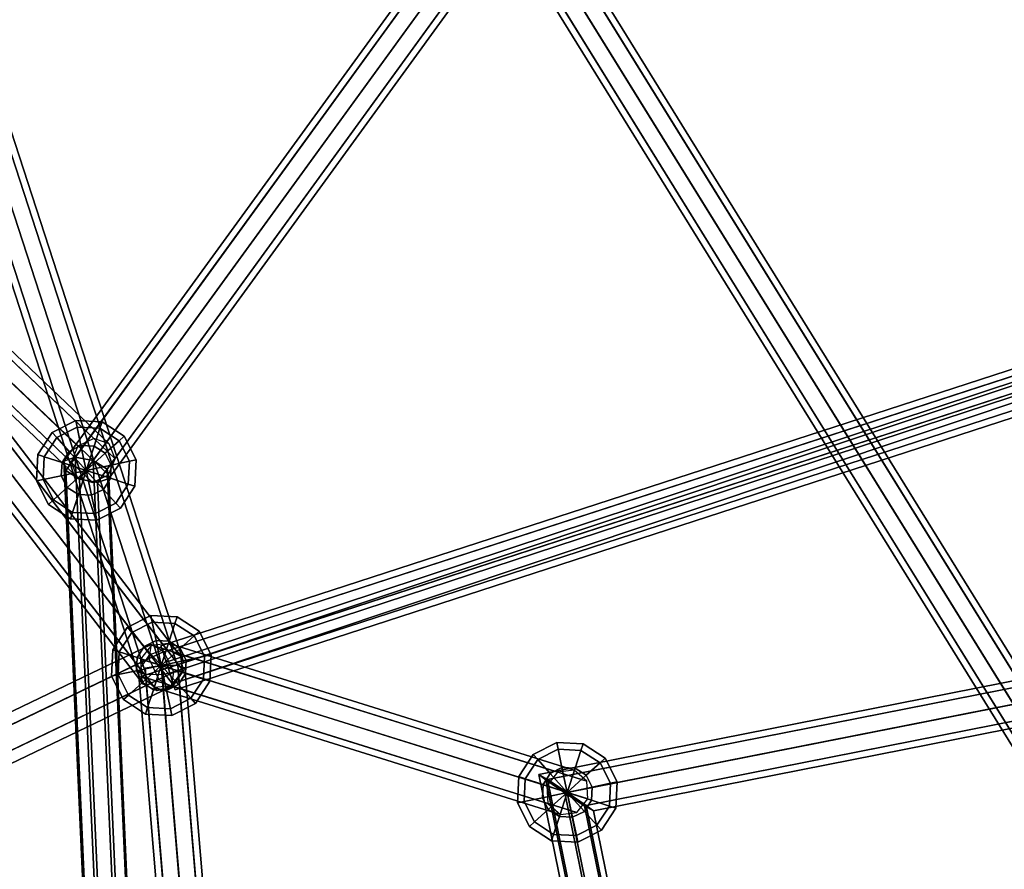
# Model space of a CAD drawing. Extents: x 2212 to 26221, y 547 to 19386.
# Drawn here: x 12185 to 12609, y 8627 to 8993 of the extents above; entities that cross this region are included whole.
import ezdxf

# ---------------------------------------------------------------- set-up
doc = ezdxf.new("R2010")
doc.units = 0
for name, color, linetype in [('SMB_KUGELKNOTEN', 7, 'CONTINUOUS'), ('SMB_NETZ', 7, 'CONTINUOUS'), ('SMB_SPIELEBENE', 7, 'CONTINUOUS')]:
    doc.layers.add(name, color=color, linetype=linetype)

# ---------------------------------------------------------------- blocks, each defined once
blk = doc.blocks.new('__37__')
at = {"layer": 'SMB_KUGELKNOTEN', "color": 1, "linetype": 'CONTINUOUS'}
for points in [[(12209.5, 8817.31, 2278.5), (12208.89, 8820.2, 2289.5), (12198.74, 8815.03, 2289.5), (12200.71, 8812.84, 2278.5)], [(12208.89, 8820.2, 2289.5), (12209.5, 8817.31, 2300.5), (12200.71, 8812.84, 2300.5), (12198.74, 8815.03, 2289.5)], [(12219.35, 8816.8, 2278.5), (12220.26, 8819.6, 2289.5), (12208.89, 8820.2, 2289.5), (12209.5, 8817.31, 2278.5)], [(12220.26, 8819.6, 2289.5), (12219.35, 8816.8, 2300.5), (12209.5, 8817.31, 2300.5), (12208.89, 8820.2, 2289.5)], [(12227.62, 8811.43, 2278.5), (12229.81, 8813.4, 2289.5), (12220.26, 8819.6, 2289.5), (12219.35, 8816.8, 2278.5)], [(12229.81, 8813.4, 2289.5), (12227.62, 8811.43, 2300.5), (12219.35, 8816.8, 2300.5), (12220.26, 8819.6, 2289.5)], [(12200.71, 8812.84, 2278.5), (12198.74, 8815.03, 2289.5), (12192.54, 8805.48, 2289.5), (12195.34, 8804.57, 2278.5)], [(12198.74, 8815.03, 2289.5), (12200.71, 8812.84, 2300.5), (12195.34, 8804.57, 2300.5), (12192.54, 8805.48, 2289.5)], [(12211.18, 8809.44, 2270.44), (12209.5, 8817.31, 2278.5), (12200.71, 8812.84, 2278.5), (12206.1, 8806.85, 2270.44)], [(12209.5, 8817.31, 2300.5), (12211.18, 8809.44, 2308.55), (12206.1, 8806.85, 2308.55), (12200.71, 8812.84, 2300.5)], [(12216.86, 8809.14, 2270.44), (12219.35, 8816.8, 2278.5), (12209.5, 8817.31, 2278.5), (12211.18, 8809.44, 2270.44)], [(12219.35, 8816.8, 2300.5), (12216.86, 8809.14, 2308.55), (12211.18, 8809.44, 2308.55), (12209.5, 8817.31, 2300.5)], [(12221.64, 8806.04, 2270.44), (12227.62, 8811.43, 2278.5), (12219.35, 8816.8, 2278.5), (12216.86, 8809.14, 2270.44)], [(12227.62, 8811.43, 2300.5), (12221.64, 8806.04, 2308.55), (12216.86, 8809.14, 2308.55), (12219.35, 8816.8, 2300.5)], [(12206.1, 8806.85, 2270.44), (12200.71, 8812.84, 2278.5), (12195.34, 8804.57, 2278.5), (12203, 8802.08, 2270.44)], [(12200.71, 8812.84, 2300.5), (12206.1, 8806.85, 2308.55), (12203, 8802.08, 2308.55), (12195.34, 8804.57, 2300.5)], [(12224.22, 8800.97, 2270.44), (12232.1, 8802.64, 2278.5), (12227.62, 8811.43, 2278.5), (12221.64, 8806.04, 2270.44)], [(12232.1, 8802.64, 2300.5), (12224.22, 8800.97, 2308.55), (12221.64, 8806.04, 2308.55), (12227.62, 8811.43, 2300.5)], [(12232.1, 8802.64, 2278.5), (12234.98, 8803.25, 2289.5), (12229.81, 8813.4, 2289.5), (12227.62, 8811.43, 2278.5)], [(12234.98, 8803.25, 2289.5), (12232.1, 8802.64, 2300.5), (12227.62, 8811.43, 2300.5), (12229.81, 8813.4, 2289.5)], [(12213.46, 8798.68, 2267.5), (12206.1, 8806.85, 2270.44), (12203, 8802.08, 2270.44)], [(12206.1, 8806.85, 2308.55), (12213.46, 8798.68, 2311.5), (12203, 8802.08, 2308.55)], [(12213.46, 8798.68, 2267.5), (12211.18, 8809.44, 2270.44), (12206.1, 8806.85, 2270.44)], [(12211.18, 8809.44, 2308.55), (12213.46, 8798.68, 2311.5), (12206.1, 8806.85, 2308.55)], [(12213.46, 8798.68, 2267.5), (12216.86, 8809.14, 2270.44), (12211.18, 8809.44, 2270.44)], [(12216.86, 8809.14, 2308.55), (12213.46, 8798.68, 2311.5), (12211.18, 8809.44, 2308.55)], [(12213.46, 8798.68, 2267.5), (12221.64, 8806.04, 2270.44), (12216.86, 8809.14, 2270.44)], [(12221.64, 8806.04, 2308.55), (12213.46, 8798.68, 2311.5), (12216.86, 8809.14, 2308.55)], [(12195.34, 8804.57, 2278.5), (12192.54, 8805.48, 2289.5), (12191.94, 8794.1, 2289.5), (12194.83, 8794.72, 2278.5)], [(12192.54, 8805.48, 2289.5), (12195.34, 8804.57, 2300.5), (12194.83, 8794.72, 2300.5), (12191.94, 8794.1, 2289.5)], [(12203, 8802.08, 2270.44), (12195.34, 8804.57, 2278.5), (12194.83, 8794.72, 2278.5), (12202.7, 8796.39, 2270.44)], [(12195.34, 8804.57, 2300.5), (12203, 8802.08, 2308.55), (12202.7, 8796.39, 2308.55), (12194.83, 8794.72, 2300.5)], [(12213.46, 8798.68, 2267.5), (12203, 8802.08, 2270.44), (12202.7, 8796.39, 2270.44)], [(12203, 8802.08, 2308.55), (12213.46, 8798.68, 2311.5), (12202.7, 8796.39, 2308.55)], [(12213.46, 8798.68, 2267.5), (12224.22, 8800.97, 2270.44), (12221.64, 8806.04, 2270.44)], [(12224.22, 8800.97, 2308.55), (12213.46, 8798.68, 2311.5), (12221.64, 8806.04, 2308.55)], [(12223.92, 8795.28, 2270.44), (12231.58, 8792.79, 2278.5), (12232.1, 8802.64, 2278.5), (12224.22, 8800.97, 2270.44)], [(12231.58, 8792.79, 2300.5), (12223.92, 8795.28, 2308.55), (12224.22, 8800.97, 2308.55), (12232.1, 8802.64, 2300.5)], [(12231.58, 8792.79, 2278.5), (12234.39, 8791.88, 2289.5), (12234.98, 8803.25, 2289.5), (12232.1, 8802.64, 2278.5)], [(12234.39, 8791.88, 2289.5), (12231.58, 8792.79, 2300.5), (12232.1, 8802.64, 2300.5), (12234.98, 8803.25, 2289.5)], [(12213.46, 8798.68, 2267.5), (12202.7, 8796.39, 2270.44), (12205.29, 8791.32, 2270.44)], [(12202.7, 8796.39, 2308.55), (12213.46, 8798.68, 2311.5), (12205.29, 8791.32, 2308.55)], [(12213.46, 8798.68, 2267.5), (12205.29, 8791.32, 2270.44), (12210.06, 8788.22, 2270.44)], [(12205.29, 8791.32, 2308.55), (12213.46, 8798.68, 2311.5), (12210.06, 8788.22, 2308.55)], [(12213.46, 8798.68, 2267.5), (12210.06, 8788.22, 2270.44), (12215.75, 8787.92, 2270.44)], [(12210.06, 8788.22, 2308.55), (12213.46, 8798.68, 2311.5), (12215.75, 8787.92, 2308.55)], [(12213.46, 8798.68, 2267.5), (12223.92, 8795.28, 2270.44), (12224.22, 8800.97, 2270.44)], [(12223.92, 8795.28, 2308.55), (12213.46, 8798.68, 2311.5), (12224.22, 8800.97, 2308.55)], [(12213.46, 8798.68, 2267.5), (12215.75, 8787.92, 2270.44), (12220.82, 8790.5, 2270.44)], [(12215.75, 8787.92, 2308.55), (12213.46, 8798.68, 2311.5), (12220.82, 8790.5, 2308.55)], [(12213.46, 8798.68, 2267.5), (12220.82, 8790.5, 2270.44), (12223.92, 8795.28, 2270.44)], [(12220.82, 8790.5, 2308.55), (12213.46, 8798.68, 2311.5), (12223.92, 8795.28, 2308.55)], [(12194.83, 8794.72, 2278.5), (12191.94, 8794.1, 2289.5), (12197.11, 8783.96, 2289.5), (12199.3, 8785.93, 2278.5)], [(12191.94, 8794.1, 2289.5), (12194.83, 8794.72, 2300.5), (12199.3, 8785.93, 2300.5), (12197.11, 8783.96, 2289.5)], [(12202.7, 8796.39, 2270.44), (12194.83, 8794.72, 2278.5), (12199.3, 8785.93, 2278.5), (12205.29, 8791.32, 2270.44)], [(12194.83, 8794.72, 2300.5), (12202.7, 8796.39, 2308.55), (12205.29, 8791.32, 2308.55), (12199.3, 8785.93, 2300.5)], [(12220.82, 8790.5, 2270.44), (12226.21, 8784.52, 2278.5), (12231.58, 8792.79, 2278.5), (12223.92, 8795.28, 2270.44)], [(12226.21, 8784.52, 2300.5), (12220.82, 8790.5, 2308.55), (12223.92, 8795.28, 2308.55), (12231.58, 8792.79, 2300.5)], [(12205.29, 8791.32, 2270.44), (12199.3, 8785.93, 2278.5), (12207.58, 8780.56, 2278.5), (12210.06, 8788.22, 2270.44)], [(12199.3, 8785.93, 2300.5), (12205.29, 8791.32, 2308.55), (12210.06, 8788.22, 2308.55), (12207.58, 8780.56, 2300.5)], [(12215.75, 8787.92, 2270.44), (12217.42, 8780.04, 2278.5), (12226.21, 8784.52, 2278.5), (12220.82, 8790.5, 2270.44)], [(12217.42, 8780.04, 2300.5), (12215.75, 8787.92, 2308.55), (12220.82, 8790.5, 2308.55), (12226.21, 8784.52, 2300.5)], [(12226.21, 8784.52, 2278.5), (12228.18, 8782.33, 2289.5), (12234.39, 8791.88, 2289.5), (12231.58, 8792.79, 2278.5)], [(12228.18, 8782.33, 2289.5), (12226.21, 8784.52, 2300.5), (12231.58, 8792.79, 2300.5), (12234.39, 8791.88, 2289.5)], [(12199.3, 8785.93, 2278.5), (12197.11, 8783.96, 2289.5), (12206.66, 8777.76, 2289.5), (12207.58, 8780.56, 2278.5)], [(12197.11, 8783.96, 2289.5), (12199.3, 8785.93, 2300.5), (12207.58, 8780.56, 2300.5), (12206.66, 8777.76, 2289.5)], [(12210.06, 8788.22, 2270.44), (12207.58, 8780.56, 2278.5), (12217.42, 8780.04, 2278.5), (12215.75, 8787.92, 2270.44)], [(12207.58, 8780.56, 2300.5), (12210.06, 8788.22, 2308.55), (12215.75, 8787.92, 2308.55), (12217.42, 8780.04, 2300.5)], [(12217.42, 8780.04, 2278.5), (12218.04, 8777.16, 2289.5), (12228.18, 8782.33, 2289.5), (12226.21, 8784.52, 2278.5)], [(12218.04, 8777.16, 2289.5), (12217.42, 8780.04, 2300.5), (12226.21, 8784.52, 2300.5), (12228.18, 8782.33, 2289.5)], [(12207.58, 8780.56, 2278.5), (12206.66, 8777.76, 2289.5), (12218.04, 8777.16, 2289.5), (12217.42, 8780.04, 2278.5)], [(12206.66, 8777.76, 2289.5), (12207.58, 8780.56, 2300.5), (12217.42, 8780.04, 2300.5), (12218.04, 8777.16, 2289.5)]]:
    blk.add_3dface(points, dxfattribs=at)
blk = doc.blocks.new('__71__')
at = {"layer": 'SMB_KUGELKNOTEN', "color": 1, "linetype": 'CONTINUOUS'}
for points in [[(12416.83, 8678.54, 1849.83), (12416.22, 8681.42, 1860.83), (12406.07, 8676.25, 1860.83), (12408.05, 8674.06, 1849.83)], [(12416.22, 8681.42, 1860.83), (12416.83, 8678.54, 1871.83), (12408.05, 8674.06, 1871.83), (12406.07, 8676.25, 1860.83)], [(12426.68, 8678.02, 1849.83), (12427.59, 8680.83, 1860.83), (12416.22, 8681.42, 1860.83), (12416.83, 8678.54, 1849.83)], [(12427.59, 8680.83, 1860.83), (12426.68, 8678.02, 1871.83), (12416.83, 8678.54, 1871.83), (12416.22, 8681.42, 1860.83)], [(12434.95, 8672.65, 1849.83), (12437.14, 8674.63, 1860.83), (12427.59, 8680.83, 1860.83), (12426.68, 8678.02, 1849.83)], [(12437.14, 8674.63, 1860.83), (12434.95, 8672.65, 1871.83), (12426.68, 8678.02, 1871.83), (12427.59, 8680.83, 1860.83)], [(12408.05, 8674.06, 1849.83), (12406.07, 8676.25, 1860.83), (12399.87, 8666.7, 1860.83), (12402.68, 8665.79, 1849.83)], [(12406.07, 8676.25, 1860.83), (12408.05, 8674.06, 1871.83), (12402.68, 8665.79, 1871.83), (12399.87, 8666.7, 1860.83)], [(12418.51, 8670.66, 1841.78), (12416.83, 8678.54, 1849.83), (12408.05, 8674.06, 1849.83), (12413.43, 8668.08, 1841.78)], [(12416.83, 8678.54, 1871.83), (12418.51, 8670.66, 1879.89), (12413.43, 8668.08, 1879.89), (12408.05, 8674.06, 1871.83)], [(12424.19, 8670.37, 1841.78), (12426.68, 8678.02, 1849.83), (12416.83, 8678.54, 1849.83), (12418.51, 8670.66, 1841.78)], [(12426.68, 8678.02, 1871.83), (12424.19, 8670.37, 1879.89), (12418.51, 8670.66, 1879.89), (12416.83, 8678.54, 1871.83)], [(12428.97, 8667.27, 1841.78), (12434.95, 8672.65, 1849.83), (12426.68, 8678.02, 1849.83), (12424.19, 8670.37, 1841.78)], [(12434.95, 8672.65, 1871.83), (12428.97, 8667.27, 1879.89), (12424.19, 8670.37, 1879.89), (12426.68, 8678.02, 1871.83)], [(12413.43, 8668.08, 1841.78), (12408.05, 8674.06, 1849.83), (12402.68, 8665.79, 1849.83), (12410.33, 8663.3, 1841.78)], [(12408.05, 8674.06, 1871.83), (12413.43, 8668.08, 1879.89), (12410.33, 8663.3, 1879.89), (12402.68, 8665.79, 1871.83)], [(12420.8, 8659.9, 1838.83), (12418.51, 8670.66, 1841.78), (12413.43, 8668.08, 1841.78)], [(12418.51, 8670.66, 1879.89), (12420.8, 8659.9, 1882.83), (12413.43, 8668.08, 1879.89)], [(12420.8, 8659.9, 1838.83), (12424.19, 8670.37, 1841.78), (12418.51, 8670.66, 1841.78)], [(12424.19, 8670.37, 1879.89), (12420.8, 8659.9, 1882.83), (12418.51, 8670.66, 1879.89)], [(12431.55, 8662.19, 1841.78), (12439.43, 8663.87, 1849.83), (12434.95, 8672.65, 1849.83), (12428.97, 8667.27, 1841.78)], [(12439.43, 8663.87, 1871.83), (12431.55, 8662.19, 1879.89), (12428.97, 8667.27, 1879.89), (12434.95, 8672.65, 1871.83)], [(12439.43, 8663.87, 1849.83), (12442.31, 8664.48, 1860.83), (12437.14, 8674.63, 1860.83), (12434.95, 8672.65, 1849.83)], [(12442.31, 8664.48, 1860.83), (12439.43, 8663.87, 1871.83), (12434.95, 8672.65, 1871.83), (12437.14, 8674.63, 1860.83)], [(12402.68, 8665.79, 1849.83), (12399.87, 8666.7, 1860.83), (12399.28, 8655.33, 1860.83), (12402.16, 8655.94, 1849.83)], [(12399.87, 8666.7, 1860.83), (12402.68, 8665.79, 1871.83), (12402.16, 8655.94, 1871.83), (12399.28, 8655.33, 1860.83)], [(12420.8, 8659.9, 1838.83), (12413.43, 8668.08, 1841.78), (12410.33, 8663.3, 1841.78)], [(12413.43, 8668.08, 1879.89), (12420.8, 8659.9, 1882.83), (12410.33, 8663.3, 1879.89)], [(12420.8, 8659.9, 1838.83), (12428.97, 8667.27, 1841.78), (12424.19, 8670.37, 1841.78)], [(12428.97, 8667.27, 1879.89), (12420.8, 8659.9, 1882.83), (12424.19, 8670.37, 1879.89)], [(12420.8, 8659.9, 1838.83), (12431.55, 8662.19, 1841.78), (12428.97, 8667.27, 1841.78)], [(12431.55, 8662.19, 1879.89), (12420.8, 8659.9, 1882.83), (12428.97, 8667.27, 1879.89)], [(12410.33, 8663.3, 1841.78), (12402.68, 8665.79, 1849.83), (12402.16, 8655.94, 1849.83), (12410.04, 8657.62, 1841.78)], [(12402.68, 8665.79, 1871.83), (12410.33, 8663.3, 1879.89), (12410.04, 8657.62, 1879.89), (12402.16, 8655.94, 1871.83)], [(12420.8, 8659.9, 1838.83), (12410.33, 8663.3, 1841.78), (12410.04, 8657.62, 1841.78)], [(12410.33, 8663.3, 1879.89), (12420.8, 8659.9, 1882.83), (12410.04, 8657.62, 1879.89)], [(12420.8, 8659.9, 1838.83), (12431.26, 8656.51, 1841.78), (12431.55, 8662.19, 1841.78)], [(12431.26, 8656.51, 1879.89), (12420.8, 8659.9, 1882.83), (12431.55, 8662.19, 1879.89)], [(12431.26, 8656.51, 1841.78), (12438.92, 8654.02, 1849.83), (12439.43, 8663.87, 1849.83), (12431.55, 8662.19, 1841.78)], [(12438.92, 8654.02, 1871.83), (12431.26, 8656.51, 1879.89), (12431.55, 8662.19, 1879.89), (12439.43, 8663.87, 1871.83)], [(12438.92, 8654.02, 1849.83), (12441.72, 8653.11, 1860.83), (12442.31, 8664.48, 1860.83), (12439.43, 8663.87, 1849.83)], [(12441.72, 8653.11, 1860.83), (12438.92, 8654.02, 1871.83), (12439.43, 8663.87, 1871.83), (12442.31, 8664.48, 1860.83)], [(12420.8, 8659.9, 1838.83), (12410.04, 8657.62, 1841.78), (12412.62, 8652.54, 1841.78)], [(12410.04, 8657.62, 1879.89), (12420.8, 8659.9, 1882.83), (12412.62, 8652.54, 1879.89)], [(12420.8, 8659.9, 1838.83), (12412.62, 8652.54, 1841.78), (12417.4, 8649.44, 1841.78)], [(12412.62, 8652.54, 1879.89), (12420.8, 8659.9, 1882.83), (12417.4, 8649.44, 1879.89)], [(12420.8, 8659.9, 1838.83), (12417.4, 8649.44, 1841.78), (12423.08, 8649.15, 1841.78)], [(12417.4, 8649.44, 1879.89), (12420.8, 8659.9, 1882.83), (12423.08, 8649.15, 1879.89)], [(12420.8, 8659.9, 1838.83), (12423.08, 8649.15, 1841.78), (12428.16, 8651.73, 1841.78)], [(12423.08, 8649.15, 1879.89), (12420.8, 8659.9, 1882.83), (12428.16, 8651.73, 1879.89)], [(12420.8, 8659.9, 1838.83), (12428.16, 8651.73, 1841.78), (12431.26, 8656.51, 1841.78)], [(12428.16, 8651.73, 1879.89), (12420.8, 8659.9, 1882.83), (12431.26, 8656.51, 1879.89)], [(12402.16, 8655.94, 1849.83), (12399.28, 8655.33, 1860.83), (12404.45, 8645.18, 1860.83), (12406.64, 8647.16, 1849.83)], [(12399.28, 8655.33, 1860.83), (12402.16, 8655.94, 1871.83), (12406.64, 8647.16, 1871.83), (12404.45, 8645.18, 1860.83)], [(12410.04, 8657.62, 1841.78), (12402.16, 8655.94, 1849.83), (12406.64, 8647.16, 1849.83), (12412.62, 8652.54, 1841.78)], [(12402.16, 8655.94, 1871.83), (12410.04, 8657.62, 1879.89), (12412.62, 8652.54, 1879.89), (12406.64, 8647.16, 1871.83)], [(12428.16, 8651.73, 1841.78), (12433.54, 8645.75, 1849.83), (12438.92, 8654.02, 1849.83), (12431.26, 8656.51, 1841.78)], [(12433.54, 8645.75, 1871.83), (12428.16, 8651.73, 1879.89), (12431.26, 8656.51, 1879.89), (12438.92, 8654.02, 1871.83)], [(12433.54, 8645.75, 1849.83), (12435.52, 8643.56, 1860.83), (12441.72, 8653.11, 1860.83), (12438.92, 8654.02, 1849.83)], [(12435.52, 8643.56, 1860.83), (12433.54, 8645.75, 1871.83), (12438.92, 8654.02, 1871.83), (12441.72, 8653.11, 1860.83)], [(12412.62, 8652.54, 1841.78), (12406.64, 8647.16, 1849.83), (12414.91, 8641.78, 1849.83), (12417.4, 8649.44, 1841.78)], [(12406.64, 8647.16, 1871.83), (12412.62, 8652.54, 1879.89), (12417.4, 8649.44, 1879.89), (12414.91, 8641.78, 1871.83)], [(12417.4, 8649.44, 1841.78), (12414.91, 8641.78, 1849.83), (12424.76, 8641.27, 1849.83), (12423.08, 8649.15, 1841.78)], [(12414.91, 8641.78, 1871.83), (12417.4, 8649.44, 1879.89), (12423.08, 8649.15, 1879.89), (12424.76, 8641.27, 1871.83)], [(12423.08, 8649.15, 1841.78), (12424.76, 8641.27, 1849.83), (12433.54, 8645.75, 1849.83), (12428.16, 8651.73, 1841.78)], [(12424.76, 8641.27, 1871.83), (12423.08, 8649.15, 1879.89), (12428.16, 8651.73, 1879.89), (12433.54, 8645.75, 1871.83)], [(12406.64, 8647.16, 1849.83), (12404.45, 8645.18, 1860.83), (12414, 8638.98, 1860.83), (12414.91, 8641.78, 1849.83)], [(12404.45, 8645.18, 1860.83), (12406.64, 8647.16, 1871.83), (12414.91, 8641.78, 1871.83), (12414, 8638.98, 1860.83)], [(12424.76, 8641.27, 1849.83), (12425.37, 8638.39, 1860.83), (12435.52, 8643.56, 1860.83), (12433.54, 8645.75, 1849.83)], [(12425.37, 8638.39, 1860.83), (12424.76, 8641.27, 1871.83), (12433.54, 8645.75, 1871.83), (12435.52, 8643.56, 1860.83)], [(12414.91, 8641.78, 1849.83), (12414, 8638.98, 1860.83), (12425.37, 8638.39, 1860.83), (12424.76, 8641.27, 1849.83)], [(12414, 8638.98, 1860.83), (12414.91, 8641.78, 1871.83), (12424.76, 8641.27, 1871.83), (12425.37, 8638.39, 1860.83)]]:
    blk.add_3dface(points, dxfattribs=at)
blk = doc.blocks.new('__87__')
at = {"layer": 'SMB_KUGELKNOTEN', "color": 1, "linetype": 'CONTINUOUS'}
for points in [[(12241.85, 8733.24, 1389), (12241.23, 8736.12, 1400), (12231.09, 8730.95, 1400), (12233.06, 8728.76, 1389)], [(12241.23, 8736.12, 1400), (12241.85, 8733.24, 1411), (12233.06, 8728.76, 1411), (12231.09, 8730.95, 1400)], [(12251.69, 8732.72, 1389), (12252.61, 8735.53, 1400), (12241.23, 8736.12, 1400), (12241.85, 8733.24, 1389)], [(12252.61, 8735.53, 1400), (12251.69, 8732.72, 1411), (12241.85, 8733.24, 1411), (12241.23, 8736.12, 1400)], [(12259.97, 8727.35, 1389), (12262.16, 8729.32, 1400), (12252.61, 8735.53, 1400), (12251.69, 8732.72, 1389)], [(12262.16, 8729.32, 1400), (12259.97, 8727.35, 1411), (12251.69, 8732.72, 1411), (12252.61, 8735.53, 1400)], [(12233.06, 8728.76, 1389), (12231.09, 8730.95, 1400), (12224.88, 8721.4, 1400), (12227.69, 8720.49, 1389)], [(12231.09, 8730.95, 1400), (12233.06, 8728.76, 1411), (12227.69, 8720.49, 1411), (12224.88, 8721.4, 1400)], [(12243.52, 8725.36, 1380.95), (12241.85, 8733.24, 1389), (12233.06, 8728.76, 1389), (12238.45, 8722.78, 1380.95)], [(12241.85, 8733.24, 1411), (12243.52, 8725.36, 1419.05), (12238.45, 8722.78, 1419.05), (12233.06, 8728.76, 1411)], [(12249.21, 8725.06, 1380.95), (12251.69, 8732.72, 1389), (12241.85, 8733.24, 1389), (12243.52, 8725.36, 1380.95)], [(12251.69, 8732.72, 1411), (12249.21, 8725.06, 1419.05), (12243.52, 8725.36, 1419.05), (12241.85, 8733.24, 1411)], [(12253.98, 8721.96, 1380.95), (12259.97, 8727.35, 1389), (12251.69, 8732.72, 1389), (12249.21, 8725.06, 1380.95)], [(12259.97, 8727.35, 1411), (12253.98, 8721.96, 1419.05), (12249.21, 8725.06, 1419.05), (12251.69, 8732.72, 1411)], [(12238.45, 8722.78, 1380.95), (12233.06, 8728.76, 1389), (12227.69, 8720.49, 1389), (12235.35, 8718, 1380.95)], [(12233.06, 8728.76, 1411), (12238.45, 8722.78, 1419.05), (12235.35, 8718, 1419.05), (12227.69, 8720.49, 1411)], [(12256.57, 8716.89, 1380.95), (12264.44, 8718.56, 1389), (12259.97, 8727.35, 1389), (12253.98, 8721.96, 1380.95)], [(12264.44, 8718.56, 1411), (12256.57, 8716.89, 1419.05), (12253.98, 8721.96, 1419.05), (12259.97, 8727.35, 1411)], [(12264.44, 8718.56, 1389), (12267.33, 8719.18, 1400), (12262.16, 8729.32, 1400), (12259.97, 8727.35, 1389)], [(12267.33, 8719.18, 1400), (12264.44, 8718.56, 1411), (12259.97, 8727.35, 1411), (12262.16, 8729.32, 1400)], [(12227.69, 8720.49, 1389), (12224.88, 8721.4, 1400), (12224.29, 8710.03, 1400), (12227.17, 8710.64, 1389)], [(12224.88, 8721.4, 1400), (12227.69, 8720.49, 1411), (12227.17, 8710.64, 1411), (12224.29, 8710.03, 1400)], [(12245.81, 8714.6, 1378), (12238.45, 8722.78, 1380.95), (12235.35, 8718, 1380.95)], [(12238.45, 8722.78, 1419.05), (12245.81, 8714.6, 1422), (12235.35, 8718, 1419.05)], [(12245.81, 8714.6, 1378), (12243.52, 8725.36, 1380.95), (12238.45, 8722.78, 1380.95)], [(12243.52, 8725.36, 1419.05), (12245.81, 8714.6, 1422), (12238.45, 8722.78, 1419.05)], [(12245.81, 8714.6, 1378), (12249.21, 8725.06, 1380.95), (12243.52, 8725.36, 1380.95)], [(12249.21, 8725.06, 1419.05), (12245.81, 8714.6, 1422), (12243.52, 8725.36, 1419.05)], [(12245.81, 8714.6, 1378), (12253.98, 8721.96, 1380.95), (12249.21, 8725.06, 1380.95)], [(12253.98, 8721.96, 1419.05), (12245.81, 8714.6, 1422), (12249.21, 8725.06, 1419.05)], [(12245.81, 8714.6, 1378), (12256.57, 8716.89, 1380.95), (12253.98, 8721.96, 1380.95)], [(12256.57, 8716.89, 1419.05), (12245.81, 8714.6, 1422), (12253.98, 8721.96, 1419.05)], [(12235.35, 8718, 1380.95), (12227.69, 8720.49, 1389), (12227.17, 8710.64, 1389), (12235.05, 8712.32, 1380.95)], [(12227.69, 8720.49, 1411), (12235.35, 8718, 1419.05), (12235.05, 8712.32, 1419.05), (12227.17, 8710.64, 1411)], [(12245.81, 8714.6, 1378), (12235.35, 8718, 1380.95), (12235.05, 8712.32, 1380.95)], [(12235.35, 8718, 1419.05), (12245.81, 8714.6, 1422), (12235.05, 8712.32, 1419.05)], [(12256.27, 8711.2, 1380.95), (12263.93, 8708.72, 1389), (12264.44, 8718.56, 1389), (12256.57, 8716.89, 1380.95)], [(12263.93, 8708.72, 1411), (12256.27, 8711.2, 1419.05), (12256.57, 8716.89, 1419.05), (12264.44, 8718.56, 1411)], [(12263.93, 8708.72, 1389), (12266.73, 8707.8, 1400), (12267.33, 8719.18, 1400), (12264.44, 8718.56, 1389)], [(12266.73, 8707.8, 1400), (12263.93, 8708.72, 1411), (12264.44, 8718.56, 1411), (12267.33, 8719.18, 1400)], [(12245.81, 8714.6, 1378), (12235.05, 8712.32, 1380.95), (12237.63, 8707.24, 1380.95)], [(12235.05, 8712.32, 1419.05), (12245.81, 8714.6, 1422), (12237.63, 8707.24, 1419.05)], [(12245.81, 8714.6, 1378), (12237.63, 8707.24, 1380.95), (12242.41, 8704.14, 1380.95)], [(12237.63, 8707.24, 1419.05), (12245.81, 8714.6, 1422), (12242.41, 8704.14, 1419.05)], [(12245.81, 8714.6, 1378), (12242.41, 8704.14, 1380.95), (12248.09, 8703.84, 1380.95)], [(12242.41, 8704.14, 1419.05), (12245.81, 8714.6, 1422), (12248.09, 8703.84, 1419.05)], [(12245.81, 8714.6, 1378), (12256.27, 8711.2, 1380.95), (12256.57, 8716.89, 1380.95)], [(12256.27, 8711.2, 1419.05), (12245.81, 8714.6, 1422), (12256.57, 8716.89, 1419.05)], [(12245.81, 8714.6, 1378), (12248.09, 8703.84, 1380.95), (12253.17, 8706.43, 1380.95)], [(12248.09, 8703.84, 1419.05), (12245.81, 8714.6, 1422), (12253.17, 8706.43, 1419.05)], [(12245.81, 8714.6, 1378), (12253.17, 8706.43, 1380.95), (12256.27, 8711.2, 1380.95)], [(12253.17, 8706.43, 1419.05), (12245.81, 8714.6, 1422), (12256.27, 8711.2, 1419.05)], [(12227.17, 8710.64, 1389), (12224.29, 8710.03, 1400), (12229.46, 8699.88, 1400), (12231.65, 8701.85, 1389)], [(12224.29, 8710.03, 1400), (12227.17, 8710.64, 1411), (12231.65, 8701.85, 1411), (12229.46, 8699.88, 1400)], [(12235.05, 8712.32, 1380.95), (12227.17, 8710.64, 1389), (12231.65, 8701.85, 1389), (12237.63, 8707.24, 1380.95)], [(12227.17, 8710.64, 1411), (12235.05, 8712.32, 1419.05), (12237.63, 8707.24, 1419.05), (12231.65, 8701.85, 1411)], [(12253.17, 8706.43, 1380.95), (12258.56, 8700.44, 1389), (12263.93, 8708.72, 1389), (12256.27, 8711.2, 1380.95)], [(12258.56, 8700.44, 1411), (12253.17, 8706.43, 1419.05), (12256.27, 8711.2, 1419.05), (12263.93, 8708.72, 1411)], [(12258.56, 8700.44, 1389), (12260.53, 8698.25, 1400), (12266.73, 8707.8, 1400), (12263.93, 8708.72, 1389)], [(12260.53, 8698.25, 1400), (12258.56, 8700.44, 1411), (12263.93, 8708.72, 1411), (12266.73, 8707.8, 1400)], [(12237.63, 8707.24, 1380.95), (12231.65, 8701.85, 1389), (12239.92, 8696.48, 1389), (12242.41, 8704.14, 1380.95)], [(12231.65, 8701.85, 1411), (12237.63, 8707.24, 1419.05), (12242.41, 8704.14, 1419.05), (12239.92, 8696.48, 1411)], [(12248.09, 8703.84, 1380.95), (12249.77, 8695.97, 1389), (12258.56, 8700.44, 1389), (12253.17, 8706.43, 1380.95)], [(12249.77, 8695.97, 1411), (12248.09, 8703.84, 1419.05), (12253.17, 8706.43, 1419.05), (12258.56, 8700.44, 1411)], [(12231.65, 8701.85, 1389), (12229.46, 8699.88, 1400), (12239.01, 8693.68, 1400), (12239.92, 8696.48, 1389)], [(12229.46, 8699.88, 1400), (12231.65, 8701.85, 1411), (12239.92, 8696.48, 1411), (12239.01, 8693.68, 1400)], [(12242.41, 8704.14, 1380.95), (12239.92, 8696.48, 1389), (12249.77, 8695.97, 1389), (12248.09, 8703.84, 1380.95)], [(12239.92, 8696.48, 1411), (12242.41, 8704.14, 1419.05), (12248.09, 8703.84, 1419.05), (12249.77, 8695.97, 1411)], [(12249.77, 8695.97, 1389), (12250.38, 8693.08, 1400), (12260.53, 8698.25, 1400), (12258.56, 8700.44, 1389)], [(12250.38, 8693.08, 1400), (12249.77, 8695.97, 1411), (12258.56, 8700.44, 1411), (12260.53, 8698.25, 1400)], [(12239.92, 8696.48, 1389), (12239.01, 8693.68, 1400), (12250.38, 8693.08, 1400), (12249.77, 8695.97, 1389)], [(12239.01, 8693.68, 1400), (12239.92, 8696.48, 1411), (12249.77, 8695.97, 1411), (12250.38, 8693.08, 1400)]]:
    blk.add_3dface(points, dxfattribs=at)
blk = doc.blocks.new('__264__')
at = {"layer": 'SMB_NETZ', "color": 4, "linetype": 'CONTINUOUS'}
for points in [[(12399.16, 9056.85, 2685.67), (12728.88, 8524.53, 3304.93), (12721.78, 8522.56, 3307.02), (12392.07, 9054.87, 2687.75)], [(12404.27, 9054.16, 2680.64), (12733.99, 8521.85, 3299.91), (12728.88, 8524.53, 3304.93), (12399.16, 9056.85, 2685.67)], [(12392.07, 9054.87, 2687.75), (12721.78, 8522.56, 3307.02), (12716.86, 8517.08, 3304.93), (12387.14, 9049.4, 2685.67)], [(12404.4, 9048.39, 2675.61), (12734.12, 8516.08, 3294.88), (12733.99, 8521.85, 3299.91), (12404.27, 9054.16, 2680.64)], [(12387.14, 9049.4, 2685.67), (12716.86, 8517.08, 3304.93), (12716.99, 8511.31, 3299.91), (12387.27, 9043.63, 2680.64)], [(12399.47, 9042.92, 2673.53), (12729.19, 8510.6, 3292.8), (12734.12, 8516.08, 3294.88), (12404.4, 9048.39, 2675.61)], [(12387.27, 9043.63, 2680.64), (12716.99, 8511.31, 3299.91), (12722.09, 8508.63, 3294.88), (12392.37, 9040.94, 2675.61)], [(12392.37, 9040.94, 2675.61), (12722.09, 8508.63, 3294.88), (12729.19, 8510.6, 3292.8), (12399.47, 9042.92, 2673.53)]]:
    blk.add_3dface(points, dxfattribs=at)
blk = doc.blocks.new('__274__')
at = {"layer": 'SMB_NETZ', "color": 4, "linetype": 'CONTINUOUS'}
for points in [[(12388.88, 9057.28, 2680.64), (12203.83, 8802.58, 2286.94), (12208.74, 8804.35, 2281.02), (12394.5, 9060.03, 2676.22)], [(12388.01, 9051.1, 2685.06), (12204.59, 8798.64, 2294.84), (12203.83, 8802.58, 2286.94), (12388.88, 9057.28, 2680.64)], [(12394.5, 9060.03, 2676.22), (12208.74, 8804.35, 2281.02), (12216.44, 8802.92, 2280.55), (12401.57, 9057.73, 2674.39)], [(12401.57, 9057.73, 2674.39), (12216.44, 8802.92, 2280.55), (12222.43, 8799.13, 2285.8), (12405.94, 9051.72, 2676.22)], [(12392.38, 9045.09, 2686.89), (12210.58, 8794.85, 2300.1), (12204.59, 8798.64, 2294.84), (12388.01, 9051.1, 2685.06)], [(12405.94, 9051.72, 2676.22), (12222.43, 8799.13, 2285.8), (12223.19, 8795.2, 2293.7), (12405.07, 9045.53, 2680.64)], [(12399.45, 9042.78, 2685.06), (12218.28, 8793.43, 2299.62), (12210.58, 8794.85, 2300.1), (12392.38, 9045.09, 2686.89)], [(12405.07, 9045.53, 2680.64), (12223.19, 8795.2, 2293.7), (12218.28, 8793.43, 2299.62), (12399.45, 9042.78, 2685.06)], [(12203.83, 8802.58, 2286.94), (12245.74, 7869.35, 2346.9), (12250.73, 7869.2, 2341.1), (12208.74, 8804.35, 2281.02)], [(12204.59, 8798.64, 2294.84), (12246.3, 7869.86, 2354.51), (12245.74, 7869.35, 2346.9), (12203.83, 8802.58, 2286.94)], [(12208.74, 8804.35, 2281.02), (12250.73, 7869.2, 2341.1), (12258.36, 7869.51, 2340.52), (12216.44, 8802.92, 2280.55)], [(12216.44, 8802.92, 2280.55), (12258.36, 7869.51, 2340.52), (12264.15, 7870.09, 2345.49), (12222.43, 8799.13, 2285.8)], [(12210.58, 8794.85, 2300.1), (12252.09, 7870.44, 2359.48), (12246.3, 7869.86, 2354.51), (12204.59, 8798.64, 2294.84)], [(12222.43, 8799.13, 2285.8), (12264.15, 7870.09, 2345.49), (12264.71, 7870.6, 2353.1), (12223.19, 8795.2, 2293.7)], [(12218.28, 8793.43, 2299.62), (12259.72, 7870.75, 2358.9), (12252.09, 7870.44, 2359.48), (12210.58, 8794.85, 2300.1)], [(12223.19, 8795.2, 2293.7), (12264.71, 7870.6, 2353.1), (12259.72, 7870.75, 2358.9), (12218.28, 8793.43, 2299.62)]]:
    blk.add_3dface(points, dxfattribs=at)
blk = doc.blocks.new('__290__')
at = {"layer": 'SMB_NETZ', "color": 4, "linetype": 'CONTINUOUS'}
for points in [[(12896.12, 8763.89, 1911), (12408.47, 8667.67, 1858.72), (12412.3, 8665.44, 1851.96), (12897.42, 8761.16, 1903.96)], [(12895.96, 8760.87, 1918.03), (12411.54, 8665.29, 1866.1), (12408.47, 8667.67, 1858.72), (12896.12, 8763.89, 1911)], [(12897.03, 8753.88, 1920.94), (12419.73, 8659.69, 1869.77), (12411.54, 8665.29, 1866.1), (12895.96, 8760.87, 1918.03)], [(12897.42, 8761.16, 1903.96), (12412.3, 8665.44, 1851.96), (12420.8, 8659.9, 1849.78), (12899.08, 8754.28, 1901.05)], [(12898.7, 8747, 1918.03), (12428.22, 8654.16, 1867.59), (12419.73, 8659.69, 1869.77), (12897.03, 8753.88, 1920.94)], [(12899.08, 8754.28, 1901.05), (12420.8, 8659.9, 1849.78), (12428.98, 8654.31, 1853.45), (12900.15, 8747.29, 1903.96)], [(12899.99, 8744.27, 1911), (12432.05, 8651.93, 1860.83), (12428.22, 8654.16, 1867.59), (12898.7, 8747, 1918.03)], [(12900.15, 8747.29, 1903.96), (12428.98, 8654.31, 1853.45), (12432.05, 8651.93, 1860.83), (12899.99, 8744.27, 1911)], [(12408.47, 8667.67, 1858.72), (12500.06, 8217.73, 1882.04), (12503.38, 8218.04, 1875.14), (12412.3, 8665.44, 1851.96)], [(12411.54, 8665.29, 1866.1), (12502.48, 8218.59, 1889.25), (12500.06, 8217.73, 1882.04), (12408.47, 8667.67, 1858.72)], [(12419.73, 8659.69, 1869.77), (12509.21, 8220.13, 1892.55), (12502.48, 8218.59, 1889.25), (12411.54, 8665.29, 1866.1)], [(12412.3, 8665.44, 1851.96), (12503.38, 8218.04, 1875.14), (12510.48, 8219.36, 1872.61), (12420.8, 8659.9, 1849.78)], [(12428.22, 8654.16, 1867.59), (12516.31, 8221.45, 1890.02), (12509.21, 8220.13, 1892.55), (12419.73, 8659.69, 1869.77)], [(12420.8, 8659.9, 1849.78), (12510.48, 8219.36, 1872.61), (12517.21, 8220.9, 1875.91), (12428.98, 8654.31, 1853.45)], [(12432.05, 8651.93, 1860.83), (12519.62, 8221.76, 1883.12), (12516.31, 8221.45, 1890.02), (12428.22, 8654.16, 1867.59)], [(12428.98, 8654.31, 1853.45), (12517.21, 8220.9, 1875.91), (12519.62, 8221.76, 1883.12), (12432.05, 8651.93, 1860.83)]]:
    blk.add_3dface(points, dxfattribs=at)
blk = doc.blocks.new('__292__')
at = {"layer": 'SMB_NETZ', "color": 4, "linetype": 'CONTINUOUS'}
for points in [[(12411.93, 8662.68, 1864.53), (12236.94, 8717.38, 1403.7), (12241.65, 8723.31, 1402.61), (12416.63, 8668.61, 1863.45)], [(12416.63, 8668.61, 1863.45), (12241.65, 8723.31, 1402.61), (12248.79, 8724.15, 1400), (12423.78, 8669.45, 1860.83)], [(12423.78, 8669.45, 1860.83), (12248.79, 8724.15, 1400), (12254.19, 8719.39, 1397.39), (12429.18, 8664.69, 1858.22)], [(12412.41, 8655.12, 1863.45), (12237.43, 8709.81, 1402.61), (12236.94, 8717.38, 1403.7), (12411.93, 8662.68, 1864.53)], [(12429.18, 8664.69, 1858.22), (12254.19, 8719.39, 1397.39), (12254.68, 8711.83, 1396.3), (12429.66, 8657.13, 1857.14)], [(12417.81, 8650.36, 1860.83), (12242.82, 8705.06, 1400), (12237.43, 8709.81, 1402.61), (12412.41, 8655.12, 1863.45)], [(12429.66, 8657.13, 1857.14), (12254.68, 8711.83, 1396.3), (12249.97, 8705.89, 1397.39), (12424.96, 8651.2, 1858.22)], [(12424.96, 8651.2, 1858.22), (12249.97, 8705.89, 1397.39), (12242.82, 8705.06, 1400), (12417.81, 8650.36, 1860.83)]]:
    blk.add_3dface(points, dxfattribs=at)
blk = doc.blocks.new('__330__')
at = {"layer": 'SMB_NETZ', "color": 4, "linetype": 'CONTINUOUS'}
for points in [[(12058.5, 8944.87, 1844.03), (12236.75, 8713.08, 1396.13), (12240.86, 8719.34, 1394.53), (12062.61, 8951.13, 1842.43)], [(12062.61, 8951.13, 1842.43), (12240.86, 8719.34, 1394.53), (12247.96, 8721.7, 1396.13), (12069.71, 8953.49, 1844.03)], [(12069.71, 8953.49, 1844.03), (12247.96, 8721.7, 1396.13), (12253.89, 8718.79, 1400), (12075.64, 8950.58, 1847.9)], [(12075.64, 8950.58, 1847.9), (12253.89, 8718.79, 1400), (12255.18, 8712.32, 1403.87), (12076.93, 8944.1, 1851.76)], [(12059.79, 8938.39, 1847.9), (12238.04, 8706.6, 1400), (12236.75, 8713.08, 1396.13), (12058.5, 8944.87, 1844.03)], [(12076.93, 8944.1, 1851.76), (12255.18, 8712.32, 1403.87), (12251.07, 8706.06, 1405.47), (12072.82, 8937.85, 1853.36)], [(12065.72, 8935.48, 1851.76), (12243.97, 8703.69, 1403.87), (12238.04, 8706.6, 1400), (12059.79, 8938.39, 1847.9)], [(12072.82, 8937.85, 1853.36), (12251.07, 8706.06, 1405.47), (12243.97, 8703.69, 1403.87), (12065.72, 8935.48, 1851.76)]]:
    blk.add_3dface(points, dxfattribs=at)
blk = doc.blocks.new('__332__')
at = {"layer": 'SMB_NETZ', "color": 4, "linetype": 'CONTINUOUS'}
for points in [[(12061.16, 8950.73, 1852.13), (12209.88, 8809.17, 2291.18), (12206.93, 8802.22, 2289.94), (12058.2, 8943.78, 1850.89)], [(12067.95, 8954.03, 1850.89), (12216.68, 8812.46, 2289.94), (12209.88, 8809.17, 2291.18), (12061.16, 8950.73, 1852.13)], [(12074.61, 8951.73, 1847.9), (12223.34, 8810.17, 2286.94), (12216.68, 8812.46, 2289.94), (12067.95, 8954.03, 1850.89)], [(12077.23, 8945.19, 1844.9), (12225.96, 8803.63, 2283.95), (12223.34, 8810.17, 2286.94), (12074.61, 8951.73, 1847.9)], [(12058.2, 8943.78, 1850.89), (12206.93, 8802.22, 2289.94), (12209.55, 8795.68, 2286.94), (12060.82, 8937.24, 1847.9)], [(12074.28, 8938.24, 1843.66), (12223, 8796.68, 2282.7), (12225.96, 8803.63, 2283.95), (12077.23, 8945.19, 1844.9)], [(12067.48, 8934.95, 1844.9), (12216.21, 8793.39, 2283.95), (12223, 8796.68, 2282.7), (12074.28, 8938.24, 1843.66)], [(12060.82, 8937.24, 1847.9), (12209.55, 8795.68, 2286.94), (12216.21, 8793.39, 2283.95), (12067.48, 8934.95, 1844.9)]]:
    blk.add_3dface(points, dxfattribs=at)
blk = doc.blocks.new('__340__')
at = {"layer": 'SMB_NETZ', "color": 4, "linetype": 'CONTINUOUS'}
for points in [[(12303.05, 7945.73, 1243.06), (12238.81, 8713.46, 1393.06), (12236, 8711.86, 1400), (12300.25, 7944.14, 1250)], [(12310.05, 7946.88, 1240.18), (12245.81, 8714.6, 1390.18), (12238.81, 8713.46, 1393.06), (12303.05, 7945.73, 1243.06)], [(12317.14, 7946.91, 1243.06), (12252.9, 8714.64, 1393.06), (12245.81, 8714.6, 1390.18), (12310.05, 7946.88, 1240.18)], [(12320.18, 7945.81, 1250), (12255.93, 8713.53, 1400), (12252.9, 8714.64, 1393.06), (12317.14, 7946.91, 1243.06)], [(12317.37, 7944.22, 1256.94), (12253.13, 8711.94, 1406.94), (12255.93, 8713.53, 1400), (12320.18, 7945.81, 1250)], [(12300.25, 7944.14, 1250), (12236, 8711.86, 1400), (12239.03, 8710.76, 1406.94), (12303.28, 7943.04, 1256.94)], [(12303.28, 7943.04, 1256.94), (12239.03, 8710.76, 1406.94), (12246.13, 8710.79, 1409.82), (12310.37, 7943.07, 1259.82)], [(12310.37, 7943.07, 1259.82), (12246.13, 8710.79, 1409.82), (12253.13, 8711.94, 1406.94), (12317.37, 7944.22, 1256.94)]]:
    blk.add_3dface(points, dxfattribs=at)
blk = doc.blocks.new('__390__')
at = {"layer": 'SMB_NETZ', "color": 4, "linetype": 'CONTINUOUS'}
for points in [[(12245.64, 8723.11, 1400.68), (12246.55, 8720.32, 1393.42), (13059.83, 8984.57, 1593.18), (13054.79, 8986.01, 1599.43)], [(12246.55, 8720.32, 1407.94), (12245.64, 8723.11, 1400.68), (13054.79, 8986.01, 1599.43), (13052.92, 8982.33, 1606.01)], [(12248.74, 8713.6, 1410.95), (12246.55, 8720.32, 1407.94), (13052.92, 8982.33, 1606.01), (13055.32, 8975.67, 1609.07)], [(12250.93, 8706.88, 1407.94), (12248.74, 8713.6, 1410.95), (13055.32, 8975.67, 1609.07), (13060.59, 8969.95, 1606.82)], [(12250.93, 8706.88, 1393.42), (12251.84, 8704.09, 1400.68), (13065.63, 8968.51, 1600.57), (13067.5, 8972.2, 1593.99)], [(12251.84, 8704.09, 1400.68), (12250.93, 8706.88, 1407.94), (13060.59, 8969.95, 1606.82), (13065.63, 8968.51, 1600.57)], [(12247.96, 8715.99, 1391.48), (12248.74, 8713.6, 1390.34), (12249.06, 8713.7, 1390.49)], [(12248.74, 8713.6, 1390.34), (12249.51, 8711.25, 1391.46), (12249.06, 8713.7, 1390.49)]]:
    blk.add_3dface(points, dxfattribs=at)
mesh = blk.add_polyface(dxfattribs=at)
corners = [(13059.83, 8984.57, 1593.18), (12247.96, 8715.99, 1391.48), (12246.55, 8720.32, 1393.42), (12249.06, 8713.7, 1390.49), (13065.1, 8978.85, 1590.93)]
mesh.append_faces([[corners[k] for k in face] for face in [(0, 1, 2), (3, 0, 4)]], dxfattribs={"vtx0": -1, "color": 4})
mesh.append_faces([[corners[k] for k in face] for face in [(1, 0, 3)]], dxfattribs={"vtx0": -1, "vtx1": -1, "color": 4})
mesh = blk.add_polyface(dxfattribs=at)
corners = [(13065.1, 8978.85, 1590.93), (12249.51, 8711.25, 1391.46), (12249.06, 8713.7, 1390.49), (12250.93, 8706.88, 1393.42), (13067.5, 8972.2, 1593.99)]
mesh.append_faces([[corners[k] for k in face] for face in [(0, 1, 2), (3, 0, 4)]], dxfattribs={"vtx0": -1, "color": 4})
mesh.append_faces([[corners[k] for k in face] for face in [(1, 0, 3)]], dxfattribs={"vtx0": -1, "vtx1": -1, "color": 4})
mesh = blk.add_polyface(dxfattribs=at)
corners = [(12250.93, 8706.88, 1407.94), (12250.93, 8706.88, 1393.42), (12251.84, 8704.09, 1400.68), (12249.51, 8711.25, 1391.46), (12248.74, 8713.6, 1410.95), (12248.74, 8713.6, 1390.34), (12247.96, 8715.99, 1391.48), (12246.55, 8720.32, 1407.94), (12246.55, 8720.32, 1393.42), (12245.64, 8723.11, 1400.68)]
mesh.append_faces([[corners[k] for k in face] for face in [(0, 1, 2), (8, 7, 9)]], dxfattribs={"vtx0": -1, "color": 4})
mesh.append_faces([[corners[k] for k in face] for face in [(1, 0, 3), (3, 4, 5), (5, 4, 6), (6, 7, 8)]], dxfattribs={"vtx0": -1, "vtx1": -1, "color": 4})
mesh.append_faces([[corners[k] for k in face] for face in [(3, 0, 4), (6, 4, 7)]], dxfattribs={"vtx0": -1, "vtx2": -1, "color": 4})
blk = doc.blocks.new('__391__')
at = {"layer": 'SMB_NETZ', "color": 4, "linetype": 'CONTINUOUS'}
for points in [[(11930.22, 9661.57, 1392.93), (12239.24, 8710.51, 1392.93), (12245.97, 8712.7, 1390), (11936.95, 9663.76, 1390)], [(11936.95, 9663.76, 1410), (12245.97, 8712.7, 1410), (12239.24, 8710.51, 1407.07), (11930.22, 9661.57, 1407.07)], [(11936.95, 9663.76, 1390), (12245.97, 8712.7, 1390), (12252.69, 8714.88, 1392.93), (11943.67, 9665.94, 1392.93)], [(11943.67, 9665.94, 1407.07), (12252.69, 8714.88, 1407.07), (12245.97, 8712.7, 1410), (11936.95, 9663.76, 1410)], [(11943.67, 9665.94, 1392.93), (12252.69, 8714.88, 1392.93), (12255.48, 8715.79, 1400), (11946.46, 9666.85, 1400)], [(11946.46, 9666.85, 1400), (12255.48, 8715.79, 1400), (12252.69, 8714.88, 1407.07), (11943.67, 9665.94, 1407.07)], [(11930.22, 9661.57, 1407.07), (12239.24, 8710.51, 1407.07), (12236.46, 8709.61, 1400), (11927.44, 9660.67, 1400)], [(11927.44, 9660.67, 1400), (12236.46, 8709.61, 1400), (12239.24, 8710.51, 1392.93), (11930.22, 9661.57, 1392.93)]]:
    blk.add_3dface(points, dxfattribs=at)
blk = doc.blocks.new('__397__')
at = {"layer": 'SMB_NETZ', "color": 1, "linetype": 'CONTINUOUS'}
for points in [[(11104.12, 8177.24, 831.49), (12241.48, 8723.62, 1400), (12240.44, 8717.57, 1407.9), (11103.08, 8171.19, 839.39)], [(11109.49, 8174.27, 823.59), (12246.85, 8720.65, 1392.1), (12241.48, 8723.62, 1400), (11104.12, 8177.24, 831.49)], [(11103.08, 8171.19, 839.39), (12240.44, 8717.57, 1407.9), (12244.77, 8708.56, 1407.9), (11107.41, 8162.18, 839.39)], [(11113.82, 8165.26, 823.59), (12251.18, 8711.64, 1392.1), (12246.85, 8720.65, 1392.1), (11109.49, 8174.27, 823.59)], [(11112.78, 8159.21, 831.49), (12250.14, 8705.59, 1400), (12251.18, 8711.64, 1392.1), (11113.82, 8165.26, 823.59)], [(11107.41, 8162.18, 839.39), (12244.77, 8708.56, 1407.9), (12250.14, 8705.59, 1400), (11112.78, 8159.21, 831.49)]]:
    blk.add_3dface(points, dxfattribs=at)
blk = doc.blocks.new('__499__')
at = {"layer": 'SMB_SPIELEBENE', "color": 1, "linetype": 'CONTINUOUS'}
for points in [[(2211.99, 546.79, 470), (2211.99, 19386.02, 470), (26220.83, 19386.02, 470), (26220.83, 546.79, 470)], [(26220.83, 546.79, 469), (26220.83, 19386.02, 469), (2211.99, 19386.02, 469), (2211.99, 546.79, 469)]]:
    blk.add_3dface(points, dxfattribs=at)

msp = doc.modelspace()

# ---------------------------------------------------------------- block references
at = {"layer": 'SMB_KUGELKNOTEN', "color": 1, "linetype": 'CONTINUOUS'}
for name in ['__37__', '__87__', '__71__']:
    msp.add_blockref(name, (0, 0), dxfattribs=at)
at = {"layer": 'SMB_NETZ', "color": 4, "linetype": 'CONTINUOUS'}
for name in ['__391__', '__390__', '__274__', '__264__', '__332__', '__330__', '__290__', '__292__', '__340__']:
    msp.add_blockref(name, (0, 0), dxfattribs=at)
at = {"layer": 'SMB_NETZ', "color": 1, "linetype": 'CONTINUOUS'}
msp.add_blockref('__397__', (0, 0), dxfattribs=at)
at = {"layer": 'SMB_SPIELEBENE', "color": 1, "linetype": 'CONTINUOUS'}
msp.add_blockref('__499__', (0, 0), dxfattribs=at)

doc.saveas('drawing.dxf')
